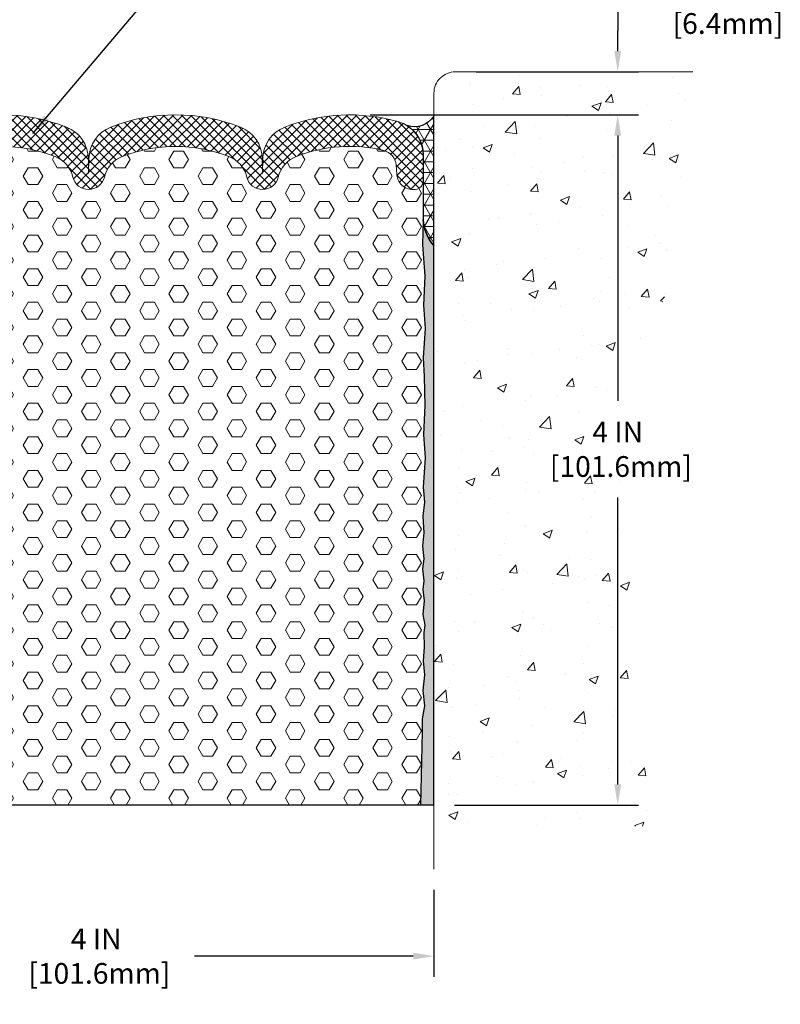
# Model space of a CAD drawing. Extents: x 835 to 2303, y 542 to 568.
# Drawn here: x 848 to 852, y 548 to 553 of the extents above; entities that cross this region are included whole.
import ezdxf

# ---------------------------------------------------------------- set-up
doc = ezdxf.new("R2010")
doc.units = 0
doc.header["$LTSCALE"] = 5
doc.header["$MEASUREMENT"] = 0
doc.linetypes.add('PHANTOMX2', pattern=[5, 2.5, -0.5, 0.5, -0.5, 0.5, -0.5])
doc.layers.get('DEFPOINTS').update_dxf_attribs({"linetype": 'CONTINUOUS'})
for name, color, linetype, lineweight in [('CONCRETE - H', 130, 'CONTINUOUS', 9), ('CONCRETE - L', 132, 'PHANTOMX2', 20), ('CORNER BEAD - H', 50, 'CONTINUOUS', 15), ('CORNER BEAD - L', 52, 'CONTINUOUS', 25), ('DIMS', 2, 'CONTINUOUS', 30), ('EPOXY ADHESIVE - H', 50, 'CONTINUOUS', 15), ('EPOXY ADHESIVE - L', 52, 'CONTINUOUS', 25), ('FOAM INSERT - H', 150, 'CONTINUOUS', 15), ('FOAM INSERT - L', 152, 'CONTINUOUS', 25), ('SILICONE BELLOWS - H', 20, 'CONTINUOUS', 15), ('SILICONE BELLOWS - L', 22, 'CONTINUOUS', 20), ('TEXT - 4', 241, 'CONTINUOUS', 25)]:
    doc.layers.add(name, color=color, linetype=linetype, lineweight=lineweight)
doc.dimstyles.new('Copy of STANDARD', dxfattribs={"dimtxt": 2, "dimasz": 2, "dimexe": 1, "dimexo": 1, "dimgap": 1, "dimtad": 0, "dimzin": 0, "dimdsep": 46, "dimtxsty": 'Standard', "dimcen": 0.09, "dimclrd": 256, "dimclre": 256, "dimclrt": 256, "dimadec": 1, "dimazin": 0, "dimtfac": 1, "dimtofl": 0, "dimtmove": 0, "dimatfit": 3, "dimfxl": 1, "dimtolj": 1, "dimtzin": 0, "dimlwd": -1, "dimlwe": -1, "dimarcsym": 0})
doc.dimstyles.get("Standard").update_dxf_attribs({"dimtxt": 0.18, "dimasz": 0.18, "dimexe": 0.18, "dimexo": 0.0625, "dimgap": 0.09, "dimtad": 0, "dimtih": 1, "dimtoh": 1, "dimdec": 4, "dimzin": 0, "dimdsep": 46, "dimtxsty": 'Standard', "dimcen": 0.09, "dimadec": 0, "dimazin": 0, "dimtfac": 1, "dimtdec": 4, "dimtofl": 0, "dimtmove": 0, "dimatfit": 3, "dimfxl": 1, "dimtolj": 1, "dimtzin": 0, "dimarcsym": 0})

# ---------------------------------------------------------------- blocks, each defined once
blk = doc.blocks.new('*D2')
at = {"layer": 'DEFPOINTS', "color": 0, "transparency": 16777216}
for p in [(849.6617499762614, 552.8413155886074), (851.2153174922236, 552.8413155886074), (850.1504999762735, 548.8413155886074)]:
    blk.add_point(p, dxfattribs=at)
at = {"layer": 'DIMS', "transparency": 16777216}
for p, q in [((849.7817499762614, 552.8413155886074), (851.3353174922236, 552.8413155886074)), ((851.2153174922236, 552.7213155886074), (851.2153174922236, 551.183463628035)), ((851.2153174922236, 548.9613155886074), (851.2153174922236, 550.6234636279498)), ((850.2704999762735, 548.8413155886074), (851.3353174922236, 548.8413155886074))]:
    blk.add_line(p, q, dxfattribs=at)
for points in [[(851.1953174922236, 552.7213155886074), (851.2353174922235, 552.7213155886074), (851.2153174922236, 552.8413155886074)], [(851.1953174922236, 548.9613155886074), (851.2353174922235, 548.9613155886074), (851.2153174922236, 548.8413155886074)]]:
    blk.add_solid(points, dxfattribs=at)
at = {"layer": 'DIMS', "transparency": 16777216, "insert": (851.2153174922234, 550.9034636279927), "char_height": 0.12, "attachment_point": 5, "rotation": 0.0009999999999999998}
blk.add_mtext('\\A1;4 IN\\P [101.6mm]', dxfattribs=at)
blk = doc.blocks.new('*D3')
at = {"layer": 'DEFPOINTS', "color": 0, "transparency": 16777216}
for p in [(846.1504999762705, 548.4696720054187), (850.1504999762703, 548.4696720054187), (850.1504999762703, 547.965606325941)]:
    blk.add_point(p, dxfattribs=at)
at = {"layer": 'DIMS', "transparency": 16777216}
for p, q in [((846.1504999762705, 548.3496720054187), (846.1504999762705, 547.845606325941)), ((850.1504999762703, 548.3496720054187), (850.1504999762703, 547.845606325941)), ((846.2704999762705, 547.965606325941), (847.6243907806754, 547.965606325941)), ((850.0304999762703, 547.965606325941), (848.764390780849, 547.965606325941))]:
    blk.add_line(p, q, dxfattribs=at)
for points in [[(846.2704999762705, 547.985606325941), (846.2704999762705, 547.9456063259411), (846.1504999762705, 547.965606325941)], [(850.0304999762703, 547.985606325941), (850.0304999762703, 547.9456063259411), (850.1504999762703, 547.965606325941)]]:
    blk.add_solid(points, dxfattribs=at)
at = {"layer": 'DIMS', "transparency": 16777216, "insert": (848.1943907807622, 547.965606325941), "char_height": 0.12, "attachment_point": 5, "rotation": 0.0009999999999999998}
blk.add_mtext('\\A1;4 IN\\P [101.6mm]', dxfattribs=at)
blk = doc.blocks.new('*D20')
at = {"layer": 'DEFPOINTS', "color": 0, "transparency": 16777216}
for p in [(850.2754999762698, 553.0913185847119), (849.6617499762651, 552.8413155886074), (851.2153174922236, 552.8413155886074)]:
    blk.add_point(p, dxfattribs=at)
at = {"layer": 'DIMS', "transparency": 16777216}
for p, q in [((851.3353174922236, 553.4708540181708), (851.2153174922236, 553.4708540181708)), ((851.2153174922236, 553.4708540181708), (851.2153174922236, 553.3313185847119)), ((851.2153174922236, 553.2113185847119), (851.2153174922236, 553.3313185847119)), ((850.3954999762698, 553.0913185847119), (851.3353174922236, 553.0913185847119)), ((849.7817499762651, 552.8413155886074), (851.3353174922236, 552.8413155886074)), ((851.2153174922236, 552.7213155886074), (851.2153174922236, 552.6013155886073))]:
    blk.add_line(p, q, dxfattribs=at)
for points in [[(851.1953174922236, 553.2113185847119), (851.2353174922235, 553.2113185847119), (851.2153174922236, 553.0913185847119)], [(851.1953174922236, 552.7213155886074), (851.2353174922235, 552.7213155886074), (851.2153174922236, 552.8413155886074)]]:
    blk.add_solid(points, dxfattribs=at)
at = {"layer": 'DIMS', "transparency": 16777216, "insert": (851.8353174922235, 553.470854018171), "char_height": 0.12, "attachment_point": 5, "rotation": 0.0009999999999999998}
blk.add_mtext('\\A1;1/4 IN \\P [6.4mm]', dxfattribs=at)

msp = doc.modelspace()

# ---------------------------------------------------------------- hatches: boundary and pattern name
at = {"layer": 'CONCRETE - H'}
h = msp.add_hatch(dxfattribs=at)
h.set_pattern_fill('AR-CONC', color=256, scale=0.075)
h.set_pattern_definition([(49.99999999999999, (0, -0.3686750971762649), (0.5379451369505651, -0.04706410123694633), [0.05624999999999999, -0.61875]), (355, (0, -0.3686750971762649), (-0.10406350020975, 0.5641441002750088), [0.045, -0.4949999999999999]), (100.45144446, (0.04482876074999999, -0.3725971051762649), (0.4338816350453339, 0.517079993226472), [0.04780514399999998, -0.5258565839999997]), (46.18420000000002, (0, -0.2186750971762649), (0.8004309980036792, -0.1241394605948074), [0.08437499999999996, -0.9281249999999998]), (96.63563549, (0.06670255874999999, -0.2290200774262649), (0.7009964592556712, 0.7305889505809128), [0.0717077565, -0.7887853199999998]), (351.1841639899999, (0, -0.2186750971762649), (0.7009964587910799, 0.7305889502024926), [0.0675, -0.7425000007499999]), (21, (0.075, -0.2561750971762649), (0.4476802890888462, -0.3019641679990041), [0.05624999999999999, -0.61875]), (326.0000000000001, (0.075, -0.2561750971762649), (0.1824864989411863, 0.5438625337851397), [0.045, -0.4949999999999999]), (71.45144474, (0.1123066905, -0.2813387776762649), (0.6301667825474783, 0.2418983646047654), [0.0478051425, -0.5258565839999999]), (37.50000000000001, (0, -0.3686750971762649), (0.009119891487968, 0.2496703903734836), [0, -0.4889999999999999, 0, -0.5025, 0, -0.496875]), (7.499999999999999, (0, -0.3686750971762649), (0.1973021530816114, 0.2958087839117702), [0, -0.2865, 0, -0.47775, 0, -0.189375]), (327.5, (-0.16725, -0.3686750971762649), (0.4003668271293068, -0.01691615380078482), [0, -0.1875, 0, -0.585, 0, -0.77625]), (317.5, (-0.24225, -0.3686750971762649), (0.4373896270067897, 0.07507873674923829), [0, -0.24375, 0, -0.3885, 0, -0.5512499999999999])])
edge = h.paths.add_edge_path()
edge.add_line((850.1504999762705, 548.7196720054188), (851.3817385862164, 548.7196720054187))
edge.add_line((851.3817385862164, 548.7196720054187), (851.3829910257355, 548.7327731704413))
edge.add_line((851.3829910257355, 548.7327731704413), (851.3848133403558, 548.754573539893))
edge.add_line((851.3848133403558, 548.754573539893), (851.3864013727562, 548.7765957329316))
edge.add_line((851.3864013727562, 548.7765957329316), (851.3877609547822, 548.798835274255))
edge.add_line((851.3877609547822, 548.798835274255), (851.388897918278, 548.8212876885613))
edge.add_line((851.388897918278, 548.8212876885613), (851.3898180950891, 548.8439485005489))
edge.add_line((851.3898180950891, 548.8439485005489), (851.3905273170602, 548.8668132349158))
edge.add_line((851.3905273170602, 548.8668132349158), (851.3910314160364, 548.8898774163603))
edge.add_line((851.3910314160364, 548.8898774163603), (851.3913362238628, 548.9131365695804))
edge.add_line((851.3913362238628, 548.9131365695804), (851.3914475723843, 548.9365862192745))
edge.add_line((851.3914475723843, 548.9365862192745), (851.3913712934454, 548.9602218901406))
edge.add_line((851.3913712934454, 548.9602218901406), (851.3911132188916, 548.9840391068768))
edge.add_line((851.3911132188916, 548.9840391068768), (851.3906791805679, 549.0080333941814))
edge.add_line((851.3906791805679, 549.0080333941814), (851.3900750103192, 549.0322002767526))
edge.add_line((851.3900750103192, 549.0322002767526), (851.3893065399898, 549.0565352792885))
edge.add_line((851.3893065399898, 549.0565352792885), (851.3883796014256, 549.0810339264873))
edge.add_line((851.3883796014256, 549.0810339264873), (851.3873000264712, 549.1056917430473))
edge.add_line((851.3873000264712, 549.1056917430473), (851.3860736469716, 549.1305042536663))
edge.add_line((851.3860736469716, 549.1305042536663), (851.3847062947716, 549.1554669830429))
edge.add_line((851.3847062947716, 549.1554669830429), (851.3832038017165, 549.180575455875))
edge.add_line((851.3832038017165, 549.180575455875), (851.3815719996508, 549.2058251968606))
edge.add_line((851.3815719996508, 549.2058251968606), (851.3798167204197, 549.2312117306983))
edge.add_line((851.3798167204197, 549.2312117306983), (851.3779437958683, 549.2567305820861))
edge.add_line((851.3779437958683, 549.2567305820861), (851.3759590578417, 549.2823772757222))
edge.add_line((851.3759590578417, 549.2823772757222), (851.3738683381844, 549.3081473363045))
edge.add_line((851.3738683381844, 549.3081473363045), (851.3716774687416, 549.3340362885315))
edge.add_line((851.3716774687416, 549.3340362885315), (851.3693922813584, 549.3600396571013))
edge.add_line((851.3693922813584, 549.3600396571013), (851.3670186078796, 549.386152966712))
edge.add_line((851.3670186078796, 549.386152966712), (851.36456228015, 549.4123717420617))
edge.add_line((851.36456228015, 549.4123717420617), (851.3620291300151, 549.4386915078488))
edge.add_line((851.3620291300151, 549.4386915078488), (851.3594249893193, 549.4651077887712))
edge.add_line((851.3594249893193, 549.4651077887712), (851.3567556899079, 549.4916161095273))
edge.add_line((851.3567556899079, 549.4916161095273), (851.3540270636258, 549.5182119948151))
edge.add_line((851.3540270636258, 549.5182119948151), (851.3512449423181, 549.544890969333))
edge.add_line((851.3512449423181, 549.544890969333), (851.3484151578293, 549.5716485577789))
edge.add_line((851.3484151578293, 549.5716485577789), (851.345543542005, 549.598480284851))
edge.add_line((851.345543542005, 549.598480284851), (851.3426359266896, 549.6253816752476))
edge.add_line((851.3426359266896, 549.6253816752476), (851.3396981437286, 549.6523482536669))
edge.add_line((851.3396981437286, 549.6523482536669), (851.3367360249664, 549.6793755448068))
edge.add_line((851.3367360249664, 549.6793755448068), (851.3337554022484, 549.706459073366))
edge.add_line((851.3337554022484, 549.706459073366), (851.3307621074196, 549.733594364042))
edge.add_line((851.3307621074196, 549.733594364042), (851.3277619723244, 549.7607769415334))
edge.add_line((851.3277619723244, 549.7607769415334), (851.3247608288084, 549.7880023305383))
edge.add_line((851.3247608288084, 549.7880023305383), (851.3217645087161, 549.8152660557549))
edge.add_line((851.3217645087161, 549.8152660557549), (851.3187788438931, 549.8425636418812))
edge.add_line((851.3187788438931, 549.8425636418812), (851.3158096661838, 549.8698906136154))
edge.add_line((851.3158096661838, 549.8698906136154), (851.3128628074332, 549.897242495656))
edge.add_line((851.3128628074332, 549.897242495656), (851.3099440994865, 549.9246148127006))
edge.add_line((851.3099440994865, 549.9246148127006), (851.3070593741886, 549.9520030894479))
edge.add_line((851.3070593741886, 549.9520030894479), (851.3042144633845, 549.9794028505959))
edge.add_line((851.3042144633845, 549.9794028505959), (851.301415198919, 550.0068096208425))
edge.add_line((851.301415198919, 550.0068096208425), (851.2986674126373, 550.0342189248863))
edge.add_line((851.2986674126373, 550.0342189248863), (851.2959769363842, 550.061626287425))
edge.add_line((851.2959769363842, 550.061626287425), (851.2933496020045, 550.0890272331573))
edge.add_line((851.2933496020045, 550.0890272331573), (851.2907912413436, 550.116417286781))
edge.add_line((851.2907912413436, 550.116417286781), (851.2883076862463, 550.1437919729944))
edge.add_line((851.2883076862463, 550.1437919729944), (851.2859047685573, 550.1711468164957))
edge.add_line((851.2859047685573, 550.1711468164957), (851.283588320122, 550.198477341983))
edge.add_line((851.283588320122, 550.198477341983), (851.281364172785, 550.2257790741544))
edge.add_line((851.281364172785, 550.2257790741544), (851.2792381583915, 550.2530475377082))
edge.add_line((851.2792381583915, 550.2530475377082), (851.2772161087863, 550.2802782573425))
edge.add_line((851.2772161087863, 550.2802782573425), (851.2753038558146, 550.3074667577555))
edge.add_line((851.2753038558146, 550.3074667577555), (851.2735072313211, 550.3346085636452))
edge.add_line((851.2735072313211, 550.3346085636452), (851.2718320671509, 550.3616991997102))
edge.add_line((851.2718320671509, 550.3616991997102), (851.2702841951491, 550.3887341906483))
edge.add_line((851.2702841951491, 550.3887341906483), (851.2688694471605, 550.4157090611577))
edge.add_line((851.2688694471605, 550.4157090611577), (851.26759365503, 550.4426193359368))
edge.add_line((851.26759365503, 550.4426193359368), (851.2664626506028, 550.4694605396835))
edge.add_line((851.2664626506028, 550.4694605396835), (851.2654822657236, 550.4962281970961))
edge.add_line((851.2654822657236, 550.4962281970961), (851.2646583322376, 550.5229178328726))
edge.add_line((851.2646583322376, 550.5229178328726), (851.2639966819896, 550.5495249717114))
edge.add_line((851.2639966819896, 550.5495249717114), (851.2635031468246, 550.5760451383107))
edge.add_line((851.2635031468246, 550.5760451383107), (851.2631835585877, 550.6024738573685))
edge.add_line((851.2631835585877, 550.6024738573685), (851.2630437491238, 550.6288066535831))
edge.add_line((851.2630437491238, 550.6288066535831), (851.2630895502775, 550.6550390516525))
edge.add_line((851.2630895502775, 550.6550390516525), (851.2633267938945, 550.681166576275))
edge.add_line((851.2633267938945, 550.681166576275), (851.2637613118193, 550.7071847521487))
edge.add_line((851.2637613118193, 550.7071847521487), (851.264398935897, 550.7330891039718))
edge.add_line((851.264398935897, 550.7330891039718), (851.2652454979725, 550.7588751564424))
edge.add_line((851.2652454979725, 550.7588751564424), (851.2663068298906, 550.7845384342589))
edge.add_line((851.2663068298906, 550.7845384342589), (851.2675887634966, 550.8100744621194))
edge.add_line((851.2675887634966, 550.8100744621194), (851.2690971306353, 550.8354787647216))
edge.add_line((851.2690971306353, 550.8354787647216), (851.2708377631517, 550.8607468667643))
edge.add_line((851.2708377631517, 550.8607468667643), (851.2728164928907, 550.8858742929455))
edge.add_line((851.2728164928907, 550.8858742929455), (851.2750391516975, 550.9108565679633))
edge.add_line((851.2750391516975, 550.9108565679633), (851.2775114634281, 550.935689279852))
edge.add_line((851.2775114634281, 550.935689279852), (851.280233952569, 550.9603710661338))
edge.add_line((851.280233952569, 550.9603710661338), (851.2831997452608, 550.9849049035399))
edge.add_line((851.2831997452608, 550.9849049035399), (851.286401402638, 551.009294100184))
edge.add_line((851.286401402638, 551.009294100184), (851.2898314858347, 551.0335419641798))
edge.add_line((851.2898314858347, 551.0335419641798), (851.2934825559852, 551.0576518036411))
edge.add_line((851.2934825559852, 551.0576518036411), (851.2973471742237, 551.081626926682))
edge.add_line((851.2973471742237, 551.081626926682), (851.3014179016843, 551.1054706414164))
edge.add_line((851.3014179016843, 551.1054706414164), (851.3056872995014, 551.129186255958))
edge.add_line((851.3056872995014, 551.129186255958), (851.3101479288092, 551.1527770784205))
edge.add_line((851.3101479288092, 551.1527770784205), (851.3147923507415, 551.1762464169178))
edge.add_line((851.3147923507415, 551.1762464169178), (851.3196131264331, 551.1995975795642))
edge.add_line((851.3196131264331, 551.1995975795642), (851.3246028170178, 551.2228338744729))
edge.add_line((851.3246028170178, 551.2228338744729), (851.3297539836299, 551.2459586097581))
edge.add_line((851.3297539836299, 551.2459586097581), (851.3350591874037, 551.2689750935335))
edge.add_line((851.3350591874037, 551.2689750935335), (851.3405109894733, 551.2918866339134))
edge.add_line((851.3405109894733, 551.2918866339134), (851.346101950973, 551.3146965390108))
edge.add_line((851.346101950973, 551.3146965390108), (851.3518246330368, 551.3374081169404))
edge.add_line((851.3518246330368, 551.3374081169404), (851.3576715967993, 551.3600246758153))
edge.add_line((851.3576715967993, 551.3600246758153), (851.3636354033943, 551.38254952375))
edge.add_line((851.3636354033943, 551.38254952375), (851.3697086139562, 551.404985968858))
edge.add_line((851.3697086139562, 551.404985968858), (851.3758837896193, 551.4273373192533))
edge.add_line((851.3758837896193, 551.4273373192533), (851.3821534915176, 551.4496068830495))
edge.add_line((851.3821534915176, 551.4496068830495), (851.3885102807856, 551.4717979683608))
edge.add_line((851.3885102807856, 551.4717979683608), (851.3949467185569, 551.4939138833006))
edge.add_line((851.3949467185569, 551.4939138833006), (851.4014553659664, 551.5159579359831))
edge.add_line((851.4014553659664, 551.5159579359831), (851.4080287841477, 551.5379334345221))
edge.add_line((851.4080287841477, 551.5379334345221), (851.4146595342356, 551.5598436870313))
edge.add_line((851.4146595342356, 551.5598436870313), (851.4213401773642, 551.5816920016247))
edge.add_line((851.4213401773642, 551.5816920016247), (851.4280632746675, 551.6034816864162))
edge.add_line((851.4280632746675, 551.6034816864162), (851.4348213872795, 551.6252160495193))
edge.add_line((851.4348213872795, 551.6252160495193), (851.4416070763348, 551.6468983990484))
edge.add_line((851.4416070763348, 551.6468983990484), (851.4484129029674, 551.6685320431168))
edge.add_line((851.4484129029674, 551.6685320431168), (851.4552314283117, 551.6901202898385))
edge.add_line((851.4552314283117, 551.6901202898385), (851.4620552135016, 551.7116664473276))
edge.add_line((851.4620552135016, 551.7116664473276), (851.4688768196714, 551.7331738236978))
edge.add_line((851.4688768196714, 551.7331738236978), (851.4756888079557, 551.7546457270628))
edge.add_line((851.4756888079557, 551.7546457270628), (851.4824837394883, 551.7760854655365))
edge.add_line((851.4824837394883, 551.7760854655365), (851.4892541754036, 551.7974963472332))
edge.add_line((851.4892541754036, 551.7974963472332), (851.4959926768356, 551.818881680266))
edge.add_line((851.4959926768356, 551.818881680266), (851.5026918049186, 551.8402447727492))
edge.add_line((851.5026918049186, 551.8402447727492), (851.5093441207869, 551.8615889327965))
edge.add_line((851.5093441207869, 551.8615889327965), (851.5159421855744, 551.882917468522))
edge.add_line((851.5159421855744, 551.882917468522), (851.522478560416, 551.9042336880392))
edge.add_line((851.522478560416, 551.9042336880392), (851.5289458064451, 551.9255408994621))
edge.add_line((851.5289458064451, 551.9255408994621), (851.5353364847965, 551.9468424109045))
edge.add_line((851.5353364847965, 551.9468424109045), (851.5416431566039, 551.9681415304804))
edge.add_line((851.5416431566039, 551.9681415304804), (851.5478583830019, 551.9894415663036))
edge.add_line((851.5478583830019, 551.9894415663036), (851.5539747251246, 552.0107458264877))
edge.add_line((851.5539747251246, 552.0107458264877), (851.5599847441061, 552.0320576191469))
edge.add_line((851.5599847441061, 552.0320576191469), (851.5658810010807, 552.0533802523947))
edge.add_line((851.5658810010807, 552.0533802523947), (851.5716560571828, 552.0747170343453))
edge.add_line((851.5716560571828, 552.0747170343453), (851.5773024735463, 552.0960712731123))
edge.add_line((851.5773024735463, 552.0960712731123), (851.5828128113055, 552.1174462768097))
edge.add_line((851.5828128113055, 552.1174462768097), (851.5881796315946, 552.1388453535511))
edge.add_line((851.5881796315946, 552.1388453535511), (851.5933954955477, 552.1602718114507))
edge.add_line((851.5933954955477, 552.1602718114507), (851.5984529642994, 552.1817289586221))
edge.add_line((851.5984529642994, 552.1817289586221), (851.6033445989834, 552.2032201031793))
edge.add_line((851.6033445989834, 552.2032201031793), (851.6080629607344, 552.2247485532358))
edge.add_line((851.6080629607344, 552.2247485532358), (851.6126006106863, 552.2463176169058))
edge.add_line((851.6126006106863, 552.2463176169058), (851.6169501099735, 552.2679306023032))
edge.add_line((851.6169501099735, 552.2679306023032), (851.6211040197298, 552.2895908175417))
edge.add_line((851.6211040197298, 552.2895908175417), (851.6250549010896, 552.3113015707349))
edge.add_line((851.6250549010896, 552.3113015707349), (851.6287953151874, 552.3330661699972))
edge.add_line((851.6287953151874, 552.3330661699972), (851.6323178231572, 552.354887923442))
edge.add_line((851.6323178231572, 552.354887923442), (851.6356149861332, 552.3767701391832))
edge.add_line((851.6356149861332, 552.3767701391832), (851.6386793652497, 552.3987161253349))
edge.add_line((851.6386793652497, 552.3987161253349), (851.6415035216405, 552.4207291900108))
edge.add_line((851.6415035216405, 552.4207291900108), (851.6440800164405, 552.4428126413246))
edge.add_line((851.6440800164405, 552.4428126413246), (851.6464014107836, 552.4649697873904))
edge.add_line((851.6464014107836, 552.4649697873904), (851.6484605313268, 552.4872038430066))
edge.add_line((851.6484605313268, 552.4872038430066), (851.6502588568792, 552.5095149822674))
edge.add_line((851.6502588568792, 552.5095149822674), (851.6518082249987, 552.531899738798))
edge.add_line((851.6518082249987, 552.531899738798), (851.6531210835565, 552.5543544317344))
edge.add_line((851.6531210835565, 552.5543544317344), (851.6542098804246, 552.5768753802132))
edge.add_line((851.6542098804246, 552.5768753802132), (851.6550870634743, 552.5994589033713))
edge.add_line((851.6550870634743, 552.5994589033713), (851.6557650805775, 552.6221013203447))
edge.add_line((851.6557650805775, 552.6221013203447), (851.6562563796059, 552.6447989502703))
edge.add_line((851.6562563796059, 552.6447989502703), (851.6565734084311, 552.6675481122847))
edge.add_line((851.6565734084311, 552.6675481122847), (851.6567286149248, 552.6903451255242))
edge.add_line((851.6567286149248, 552.6903451255242), (851.6567344469585, 552.7131863091254))
edge.add_line((851.6567344469585, 552.7131863091254), (851.6566033524041, 552.7360679822247))
edge.add_line((851.6566033524041, 552.7360679822247), (851.6563477791328, 552.7589864639588))
edge.add_line((851.6563477791328, 552.7589864639588), (851.6559801750168, 552.7819380734641))
edge.add_line((851.6559801750168, 552.7819380734641), (851.6555129879275, 552.8049191298772))
edge.add_line((851.6555129879275, 552.8049191298772), (851.6549586657368, 552.8279259523347))
edge.add_line((851.6549586657368, 552.8279259523347), (851.6543296563158, 552.8509548599731))
edge.add_line((851.6543296563158, 552.8509548599731), (851.6536384075368, 552.8740021719286))
edge.add_line((851.6536384075368, 552.8740021719286), (851.6528973672712, 552.8970642073382))
edge.add_line((851.6528973672712, 552.8970642073382), (851.6521189833902, 552.9201372853383))
edge.add_line((851.6521189833902, 552.9201372853383), (851.6513157037663, 552.9432177250654))
edge.add_line((851.6513157037663, 552.9432177250654), (851.6504999762703, 553.0913185847127))
edge.add_line((851.6504999762703, 553.0913185847127), (850.2754999762697, 553.0913185847118))
edge.add_arc((850.2754999762695, 552.9663185847119), 0.1249999999998863, 89.99999999994789, 180)
edge.add_line((850.1504999762697, 552.9663185847119), (850.1504999762705, 548.7196720054188))
h.paths.add_polyline_path([(850.7453208084206, 550.7134554249741), (851.6853208082774, 550.7134718310691), (851.6853141760262, 551.0934718310114), (850.7453141761694, 551.0934554249162)], flags=9)
at = {"layer": 'CORNER BEAD - H'}
h = msp.add_hatch(dxfattribs=at)
h.set_pattern_fill('NET3', color=256, scale=0.4999999999999999, style=0)
h.set_pattern_definition([(0, (49.23824920510833, 1.31896374273424), (0, 0.06249999999999999), []), (59.99999999999999, (49.23824920510833, 1.31896374273424), (-0.05412658773652741, 0.03125), []), (120, (49.23824920510833, 1.31896374273424), (-0.05412658773652741, -0.03124999999999998), [])])
edge = h.paths.add_edge_path()
edge.add_line((850.1504999762702, 552.0834301147006), (850.1504999762702, 552.8334301147006))
edge.add_arc((850.0363209799076, 552.9098543246555), 0.1373954259702853, 252.5129149387227, 326.20414658016574, ccw=False)
edge.add_arc((849.8879996546542, 552.6098600849809), 0.2000004276433841, 359.941002818592, 417.6442086537722, ccw=False)
edge.add_line((850.0879999762702, 552.6096541455645), (850.0879999762702, 552.2351743508098))
edge.add_arc((850.3472688522924, 552.2532180223552), 0.2598959871883706, 183.9810485659175, 220.7902489381456)
at = {"layer": 'EPOXY ADHESIVE - H'}
h = msp.add_hatch(dxfattribs=at)
h.set_pattern_fill('AR-SAND', color=256, scale=0.04, style=0)
h.set_pattern_definition([(37.50000000000001, (23.92214624642304, -0.1927273344086871), (-0.002519734324384326, 0.07707295076052635), [0, -0.0608, 0, -0.068, 0, -0.065]), (7.499999999999999, (23.92214624642304, -0.1927273344086871), (0.07079106821070909, 0.1128858426091896), [0, -0.0328, 0, -0.05480000000000001, 0, -0.021]), (327.5, (23.87294624642304, -0.1927273344086871), (0.1245656744700598, 0.0002263621414785977), [0, -0.02, 0, -0.07200000000000001, 0, -0.094]), (317.5, (23.87294624642304, -0.1927273344086871), (0.1202450641828917, 0.03510702259736997), [0, -0.01, 0, -0.0472, 0, -0.05400000000000001])])
edge = h.paths.add_edge_path()
edge.add_line((850.0732984245948, 548.8413155886074), (850.1504999762734, 548.8413155886074))
edge.add_line((850.1504999762734, 548.8413155886074), (850.1504999762703, 552.0834301147006))
edge.add_arc((850.3472688522986, 552.2532180223571), 0.2598959871945236, 183.981048566269, 220.7902489376457, ccw=False)
edge.add_line((850.0879999762705, 552.2351743508098), (850.0850886825577, 552.0877107811912))
edge.add_line((850.0850886825577, 552.0877107811912), (850.098928383258, 551.906606043116))
edge.add_line((850.098928383258, 551.906606043116), (850.0904483838619, 551.7394282369041))
edge.add_line((850.0904483838619, 551.7394282369041), (850.0990987609375, 551.6039565313195))
edge.add_line((850.0990987609375, 551.6039565313195), (850.0875649787513, 551.4338963305909))
edge.add_line((850.0875649787513, 551.4338963305909), (850.0932506015462, 551.3254418960769))
edge.add_line((850.0932506015462, 551.3254418960769), (850.098928383258, 551.1566060431051))
edge.add_line((850.098928383258, 551.1566060431051), (850.0904483838619, 550.9894282368932))
edge.add_line((850.0904483838619, 550.9894282368932), (850.0990987609375, 550.8539565313085))
edge.add_line((850.0990987609375, 550.8539565313085), (850.0875649787513, 550.68389633058))
edge.add_line((850.0875649787513, 550.68389633058), (850.0967558914267, 550.5973957380711))
edge.add_line((850.0967558914267, 550.5973957380711), (850.0865415224231, 550.5160866866208))
edge.add_line((850.0865415224231, 550.5160866866208), (850.0930264727665, 550.4188491718487))
edge.add_line((850.0930264727665, 550.4188491718487), (850.0854606897128, 550.341339110425))
edge.add_line((850.0854606897128, 550.341339110425), (850.0921560878649, 550.2681988589438))
edge.add_line((850.0921560878649, 550.2681988589438), (850.0848389034539, 550.2104962243311))
edge.add_line((850.0848389034539, 550.2104962243311), (850.0929691129204, 550.1406028849942))
edge.add_line((850.0929691129204, 550.1406028849942), (850.0864649535649, 550.0912881722606))
edge.add_line((850.0864649535649, 550.0912881722606), (850.0936543201077, 550.0251506361483))
edge.add_line((850.0936543201077, 550.0251506361483), (850.0872618654022, 549.946073970309))
edge.add_line((850.0872618654022, 549.946073970309), (850.0976496013025, 549.8837711373108))
edge.add_line((850.0976496013025, 549.8837711373108), (850.0920562004387, 549.8412881722597))
edge.add_line((850.0920562004387, 549.8412881722597), (850.0950518993752, 549.7561460021352))
edge.add_line((850.0950518993752, 549.7561460021352), (850.0880551413996, 549.6772125199486))
edge.add_line((850.0880551413996, 549.6772125199486), (850.0960514328045, 549.5962807197393))
edge.add_line((850.0960514328045, 549.5962807197393), (850.0870556079703, 549.5053573471296))
edge.add_line((850.0870556079703, 549.5053573471296), (850.0960514328045, 549.4154331246746))
edge.add_line((850.0960514328045, 549.4154331246746), (850.0830574622679, 549.3412881722616))
edge.add_line((850.0830574622679, 549.3412881722616), (850.0832698027673, 549.2664785714628))
edge.add_line((850.0832698027673, 549.2664785714628), (850.0800068887961, 549.1273533459638))
edge.add_line((850.0800068887961, 549.1273533459638), (850.0732984245948, 548.8413155886074))
at = {"layer": 'FOAM INSERT - H'}
h = msp.add_hatch(dxfattribs=at)
h.set_pattern_fill('HEX', color=256, scale=0.45, style=0)
h.set_pattern_definition([(0, (0, -0.3686750971762649), (0, 0.09742785792574934), [0.05625, -0.1125]), (120, (0, -0.3686750971762649), (-0.084375, -0.04871392896287465), [0.05624999999999999, -0.1125]), (59.99999999999999, (0.05625, -0.3686750971762649), (-0.08437499999999999, 0.04871392896287469), [0.05625, -0.1125])])
edge = h.paths.add_edge_path(flags=17)
edge.add_arc((846.6392499762703, 551.8119059792182), 0.8464096093916116, 83.5612786139131, 103.5705455818233)
edge.add_arc((846.4626558364554, 552.5435040477876), 0.0937999999981226, 103.5705455818177, 175.8048724011718)
edge.add_line((846.3691071546327, 552.550365835375), (846.3650925420596, 552.4956334920251))
edge.add_arc((846.27159372627, 552.5024916219435), 0.09375000000022651, 255.5224878042483, 355.8048724011735, ccw=False)
edge.add_arc((846.2598749762593, 552.4571050983463), 0.0468749999889019, 180, 255.5224878043962, ccw=False)
edge.add_line((846.2129999762705, 552.4571050983463), (846.2129999762702, 552.2351743508098))
edge.add_line((846.2129999762702, 552.2351743508098), (846.2159112699829, 552.0877107811912))
edge.add_line((846.2159112699829, 552.0877107811912), (846.2146087078843, 552.0706656027714))
edge.add_arc((846.1142120310004, 552.6831823618625), 0.6206901585305601, 279.3084911838431, 357.2106237202325)
edge = h.paths.add_edge_path()
edge.add_line((846.221975722385, 548.8413155886074), (850.0732984245948, 548.8413155886074))
edge.add_line((850.0732984245948, 548.8413155886074), (850.0800068887961, 549.1273533459638))
edge.add_line((850.0800068887961, 549.1273533459638), (850.0832698027673, 549.2664785714628))
edge.add_line((850.0832698027673, 549.2664785714628), (850.0830574622679, 549.3412881722616))
edge.add_line((850.0830574622679, 549.3412881722616), (850.0960514328045, 549.4154331246746))
edge.add_line((850.0960514328045, 549.4154331246746), (850.0870556079703, 549.5053573471296))
edge.add_line((850.0870556079703, 549.5053573471296), (850.0960514328045, 549.5962807197393))
edge.add_line((850.0960514328045, 549.5962807197393), (850.0880551413996, 549.6772125199486))
edge.add_line((850.0880551413996, 549.6772125199486), (850.0950518993752, 549.7561460021352))
edge.add_line((850.0950518993752, 549.7561460021352), (850.0920562004387, 549.8412881722597))
edge.add_line((850.0920562004387, 549.8412881722597), (850.0976496013025, 549.8837711373108))
edge.add_line((850.0976496013025, 549.8837711373108), (850.0872618654022, 549.946073970309))
edge.add_line((850.0872618654022, 549.946073970309), (850.0936543201077, 550.0251506361483))
edge.add_line((850.0936543201077, 550.0251506361483), (850.0864649535649, 550.0912881722606))
edge.add_line((850.0864649535649, 550.0912881722606), (850.0929691129204, 550.1406028849942))
edge.add_line((850.0929691129204, 550.1406028849942), (850.0848389034539, 550.2104962243311))
edge.add_line((850.0848389034539, 550.2104962243311), (850.0921560878649, 550.2681988589438))
edge.add_line((850.0921560878649, 550.2681988589438), (850.0854606897128, 550.341339110425))
edge.add_line((850.0854606897128, 550.341339110425), (850.0930264727665, 550.4188491718487))
edge.add_line((850.0930264727665, 550.4188491718487), (850.0865415224231, 550.5160866866208))
edge.add_line((850.0865415224231, 550.5160866866208), (850.0967558914267, 550.5973957380711))
edge.add_line((850.0967558914267, 550.5973957380711), (850.0875649787513, 550.68389633058))
edge.add_line((850.0875649787513, 550.68389633058), (850.0990987609375, 550.8539565313085))
edge.add_line((850.0990987609375, 550.8539565313085), (850.0904483838619, 550.9894282368932))
edge.add_line((850.0904483838619, 550.9894282368932), (850.098928383258, 551.1566060431051))
edge.add_line((850.098928383258, 551.1566060431051), (850.0932506015462, 551.3254418960769))
edge.add_line((850.0932506015462, 551.3254418960769), (850.0875649787513, 551.4338963305909))
edge.add_line((850.0875649787513, 551.4338963305909), (850.0990987609375, 551.6039565313195))
edge.add_line((850.0990987609375, 551.6039565313195), (850.0904483838619, 551.7394282369041))
edge.add_line((850.0904483838619, 551.7394282369041), (850.098928383258, 551.906606043116))
edge.add_line((850.098928383258, 551.906606043116), (850.0850886825577, 552.0877107811912))
edge.add_line((850.0850886825577, 552.0877107811912), (850.0879999762702, 552.2351743507983))
edge.add_line((850.0879999762702, 552.2351743507983), (850.0879999762702, 552.4571050983326))
edge.add_arc((850.0411249762702, 552.4571050983326), 0.046875, -75.52248783200292, 0, ccw=False)
edge.add_arc((850.0294062262818, 552.5024916219354), 0.09375000001106722, 184.1951275990417, 284.47751216789425, ccw=False)
edge.add_line((849.9359074104815, 552.4956334920159), (849.9318927979076, 552.550365835375))
edge.add_arc((849.8383441160847, 552.5435040477873), 0.09379999999838634, 4.195127598956505, 76.42945441821495)
edge.add_arc((849.6617499762712, 551.8119059792178), 0.8464096093916292, 76.42945441827183, 111.4300803071338)
edge.add_arc((849.4146132149499, 552.4415514198284), 0.1699999999994201, 111.4300803071655, 166.6409317700239)
edge.add_arc((849.1579999762702, 552.5024916219431), 0.09374999999953804, 193.3590682298489, 346.6409317700159, ccw=False)
edge.add_arc((848.90138673759, 552.4415514198289), 0.1699999999998691, 13.35906822986611, 68.56991969313249)
edge.add_arc((848.6542499762712, 551.8119059792176), 0.8464096093917057, 68.56991969310054, 111.430080307121)
edge.add_arc((848.40711321495, 552.4415514198286), 0.1699999999992728, 111.4300803071438, 166.6409317700524)
edge.add_arc((848.1504999762703, 552.5024916219431), 0.09374999999953804, 193.3590682298328, 346.6409317700159, ccw=False)
edge.add_arc((847.8938867375898, 552.4415514198289), 0.1700000000000903, 13.3590682298484, 68.56991969300383)
edge.add_arc((847.6467499762705, 551.8119059792182), 0.8464096093916562, 68.56991969302481, 111.430080306958)
edge.add_arc((847.3996132149513, 552.4415514198288), 0.170000000000248, 111.4300803069325, 166.6409317700859)
edge.add_arc((847.1429999762702, 552.5024916219434), 0.09375000000006482, 193.3590682298523, 346.6409317701637, ccw=False)
edge.add_arc((846.8863867375892, 552.4415514198287), 0.1700000000002797, 13.35906822995138, 68.56991969299617)
edge.add_arc((846.63924997627, 551.8119059792181), 0.846409609391762, 68.56991969302763, 83.56127861389103)
edge.add_arc((846.1142120310004, 552.6831823618625), 0.6206901585305962, 279.3084911838431, 357.21062372023255, ccw=False)
edge.add_line((846.2146087078843, 552.0706656027714), (846.2020715692827, 551.906606043116))
edge.add_line((846.2020715692827, 551.906606043116), (846.2105515686787, 551.7394282369041))
edge.add_line((846.2105515686787, 551.7394282369041), (846.2019011916032, 551.6039565313195))
edge.add_line((846.2019011916032, 551.6039565313195), (846.2134349737894, 551.4338963305909))
edge.add_line((846.2134349737894, 551.4338963305909), (846.2077493509945, 551.3254418960769))
edge.add_line((846.2077493509945, 551.3254418960769), (846.2020715692827, 551.1566060431051))
edge.add_line((846.2020715692827, 551.1566060431051), (846.2105515686787, 550.9894282368932))
edge.add_line((846.2105515686787, 550.9894282368932), (846.2019011916032, 550.8539565313085))
edge.add_line((846.2019011916032, 550.8539565313085), (846.2134349737894, 550.68389633058))
edge.add_line((846.2134349737894, 550.68389633058), (846.204244061114, 550.5973957380711))
edge.add_line((846.204244061114, 550.5973957380711), (846.2144584301176, 550.5160866866208))
edge.add_line((846.2144584301176, 550.5160866866208), (846.2079734797742, 550.4188491718487))
edge.add_line((846.2079734797742, 550.4188491718487), (846.2155392628279, 550.341339110425))
edge.add_line((846.2155392628279, 550.341339110425), (846.2088438646758, 550.2681988589438))
edge.add_line((846.2088438646758, 550.2681988589438), (846.2161610490867, 550.2104962243311))
edge.add_line((846.2161610490867, 550.2104962243311), (846.2080308396203, 550.1406028849942))
edge.add_line((846.2080308396203, 550.1406028849942), (846.2145349989758, 550.0912881722606))
edge.add_line((846.2145349989758, 550.0912881722606), (846.207345632433, 550.0251506361483))
edge.add_line((846.207345632433, 550.0251506361483), (846.2137380871385, 549.946073970309))
edge.add_line((846.2137380871385, 549.946073970309), (846.2033503512382, 549.8837711373108))
edge.add_line((846.2033503512382, 549.8837711373108), (846.208943752102, 549.8412881722597))
edge.add_line((846.208943752102, 549.8412881722597), (846.2059480531655, 549.7561460021352))
edge.add_line((846.2059480531655, 549.7561460021352), (846.212944811141, 549.6772125199486))
edge.add_line((846.212944811141, 549.6772125199486), (846.2049485197361, 549.5962807197393))
edge.add_line((846.2049485197361, 549.5962807197393), (846.2139443445703, 549.5053573471296))
edge.add_line((846.2139443445703, 549.5053573471296), (846.2049485197361, 549.4154331246746))
edge.add_line((846.2049485197361, 549.4154331246746), (846.2179424902728, 549.3412881722616))
edge.add_line((846.2179424902728, 549.3412881722616), (846.2177301497734, 549.2752234530483))
edge.add_line((846.2177301497734, 549.2752234530483), (846.221975722385, 548.8413155886074))
at = {"layer": 'SILICONE BELLOWS - H'}
h = msp.add_hatch(dxfattribs=at)
h.set_pattern_fill('ANSI37', color=256, scale=0.3, style=0)
h.set_pattern_definition([(45, (23.92214624642304, -0.1927273344086871), (-0.02651650429449553, 0.02651650429449553), []), (135, (23.92214624642304, -0.1927273344086871), (-0.02651650429449553, -0.02651650429449553), [])])
edge = h.paths.add_edge_path()
edge.add_arc((848.6542499762651, 551.811905979218), 1.02940960938958, 68.62523551396521, 111.37476448550831, ccw=False)
edge.add_arc((848.9565421364266, 552.5842658370902), 0.1999999999999802, 0.9999999999615738, 68.62523551423948, ccw=False)
edge.add_line((849.1565116754579, 552.5877563183776), (849.1579999762702, 552.5024916219436))
edge.add_line((849.1579999762702, 552.5024916219436), (849.1594882770825, 552.5877563183776))
edge.add_arc((849.3594578161157, 552.584265837093), 0.2000000000019171, 111.37476448662429, 179.0000000008625, ccw=False)
edge.add_arc((849.6617499762641, 551.811905979218), 1.029409609389542, 74.16997790821739, 111.37476448546161, ccw=False)
edge.add_arc((849.88799997627, 552.609860387467), 0.1999999999999582, 7.332801033044234e-11, 74.16997790854788, ccw=False)
edge.add_line((850.08799997627, 552.609860387468), (850.0879999762702, 552.4571050983332))
edge.add_arc((850.0411249762701, 552.4571050983332), 0.04687500000005684, 284.4775121786658, 359.99999999991314, ccw=False)
edge.add_arc((850.0294062262818, 552.5024916219354), 0.0937500000109134, 184.1951275933706, 284.4775121731928, ccw=False)
edge.add_line((849.9359074104808, 552.4956334920253), (849.9318927979074, 552.5503658353773))
edge.add_arc((849.8383441160848, 552.5435040477869), 0.09379999999827857, 4.195127600432263, 76.42945441981323)
edge.add_arc((849.6617499762704, 551.811905979218), 0.8464096093915322, 76.42945441838107, 111.4300803070198)
edge.add_arc((849.4146132149505, 552.4415514198281), 0.1699999999999994, 111.4300803070271, 166.6409317701055)
edge.add_arc((849.1579999762702, 552.5024916219427), 0.09374999999955887, 193.3590682298536, 346.6409317701127, ccw=False)
edge.add_arc((848.9013867375897, 552.441551419829), 0.1700000000000366, 13.35906822985516, 68.56991969303863)
edge.add_arc((848.6542499762704, 551.811905979218), 0.8464096093915221, 68.56991969302952, 111.4300803070117)
edge.add_arc((848.4071132149506, 552.4415514198281), 0.1699999999999985, 111.4300803070067, 166.6409317701101)
edge.add_arc((848.1504999762702, 552.5024916219427), 0.09374999999955722, 193.3590682298578, 346.6409317701169, ccw=False)
edge.add_arc((847.8938867375899, 552.441551419829), 0.1700000000000383, 13.35906822985748, 68.56991969301816)
edge.add_arc((847.6467499762705, 551.811905979218), 0.8464096093915372, 68.56991969302166, 111.4300803069867)
edge.add_arc((847.399613214951, 552.441551419829), 0.1699999999999843, 111.4300803069879, 166.6409317700591)
edge.add_arc((847.1429999762703, 552.5024916219436), 0.09374999999998705, 193.3590682298988, 346.64093177006316, ccw=False)
edge.add_arc((846.8863867375895, 552.441551419829), 0.1699999999999523, 13.35906822990129, 68.5699196930743)
edge.add_arc((846.6392499762705, 551.811905979218), 0.8464096093915355, 68.56991969305882, 103.5705455816665)
edge.add_arc((846.4626558364554, 552.5435040477869), 0.09379999999827479, 103.5705455802236, 175.8048723996889)
edge.add_line((846.3691071546328, 552.5503658353773), (846.3650925420596, 552.4956334920253))
edge.add_arc((846.2715937262702, 552.5024916219436), 0.09375000000001119, 255.5224878212474, 355.80487240106805, ccw=False)
edge.add_arc((846.2598749762595, 552.4571050983468), 0.04687499998908703, 180.0000000171964, 255.5224878384684, ccw=False)
edge.add_line((846.2129999762705, 552.4571050983322), (846.2129999762703, 552.609860387467))
edge.add_arc((846.4129999762703, 552.609860387467), 0.1999999999999886, 105.8300220915186, 180.000000000055, ccw=False)
edge.add_arc((846.6392499762768, 551.811905979218), 1.029409609389553, 68.62523551457241, 105.830022091832, ccw=False)
edge.add_arc((846.9415421364247, 552.584265837093), 0.2000000000019652, 0.9999999991230766, 68.62523551339541, ccw=False)
edge.add_line((847.141511675458, 552.5877563183776), (847.1429999762703, 552.5024916219436))
edge.add_line((847.1429999762703, 552.5024916219436), (847.1444882770826, 552.5877563183776))
edge.add_arc((847.3444578161138, 552.5842658370902), 0.1999999999999784, 111.3747644857952, 179.0000000000242, ccw=False)
edge.add_arc((847.6467499762758, 551.811905979218), 1.029409609389585, 68.62523551452568, 111.37476448606881, ccw=False)
edge.add_arc((847.9490421364246, 552.584265837093), 0.2000000000019652, 0.9999999991230766, 68.62523551339541, ccw=False)
edge.add_line((848.1490116754579, 552.5877563183776), (848.1504999762702, 552.5024916219436))
edge.add_line((848.1504999762702, 552.5024916219436), (848.1519882770825, 552.5877563183776))
edge.add_arc((848.3519578161157, 552.584265837093), 0.2000000000019171, 111.37476448662429, 179.0000000008625, ccw=False)

# ---------------------------------------------------------------- linework, layer by layer
at = {"layer": 'CONCRETE - L'}
for p, q in [((851.6504999762703, 553.0913185847128), (850.2754999762698, 553.0913185847119)), ((850.1504999762703, 548.4696720054187), (850.1504999762698, 552.9663185847119))]:
    msp.add_line(p, q, dxfattribs=at)
msp.add_arc((850.2754999762698, 552.9663185847119), 0.125, 90, 180, dxfattribs=at)
at = {"layer": 'CORNER BEAD - L'}
msp.add_lwpolyline([(850.1504999762702, 552.0834301147006), (850.1504999762702, 552.8334301147006, -0.3330979067382561), (849.9950349162099, 552.7788086684059, -0.2572364231594176), (850.0879999762702, 552.6096541455645), (850.0879999762702, 552.2351743508098, 0.1620058556709634)], format="xyb", close=True, dxfattribs=at)
at = {"layer": 'EPOXY ADHESIVE - L'}
msp.add_lwpolyline([(850.1504999762735, 548.8413155886074), (850.1504999762703, 551.3125161627349), (850.1504999762703, 552.0834301147006, -0.1620058556670821), (850.0879999762705, 552.2351743508098), (850.0850886825577, 552.0877107811912), (850.098928383258, 551.906606043116), (850.0904483838619, 551.7394282369041), (850.0990987609375, 551.6039565313195), (850.0875649787513, 551.4338963305909), (850.0932506015462, 551.3254418960769), (850.098928383258, 551.1566060431051), (850.0904483838619, 550.9894282368932), (850.0990987609375, 550.8539565313085), (850.0875649787513, 550.68389633058), (850.0967558914267, 550.5973957380711), (850.0865415224231, 550.5160866866208), (850.0930264727665, 550.4188491718487), (850.0854606897128, 550.341339110425), (850.0921560878649, 550.2681988589438), (850.0848389034539, 550.2104962243311), (850.0929691129204, 550.1406028849942), (850.0864649535649, 550.0912881722606), (850.0936543201077, 550.0251506361483), (850.0872618654022, 549.946073970309), (850.0976496013025, 549.8837711373108), (850.0920562004387, 549.8412881722597), (850.0950518993752, 549.7561460021352), (850.0880551413996, 549.6772125199486), (850.0960514328045, 549.5962807197393), (850.0870556079703, 549.5053573471296), (850.0960514328045, 549.4154331246746), (850.0830574622679, 549.3412881722616), (850.0832698027673, 549.2664785714628), (850.0732984245948, 548.8413155886074), (850.0732984245948, 548.8413155886074)], format="xyb", dxfattribs=at)
at = {"layer": 'FOAM INSERT - L'}
msp.add_line((850.1504999762735, 548.8413155886074), (846.1504999762736, 548.8413155886074), dxfattribs=at)
at = {"layer": 'SILICONE BELLOWS - L'}
msp.add_lwpolyline([(847.2715644816901, 552.7705091236712, -0.1887238871356093), (848.0219354708516, 552.7705091236758, -0.3039435088685433), (848.1490116754579, 552.5877563183776), (848.1504999762702, 552.5024916219436), (848.1519882770825, 552.5877563183776, -0.303943508868311), (848.2790644816886, 552.7705091236749, -0.1887238871356093), (849.0294354708502, 552.7705091236721, -0.3039435088685433), (849.1565116754579, 552.5877563183776), (849.1579999762702, 552.5024916219436), (849.1594882770825, 552.5877563183776, -0.303943508868311), (849.2865644816885, 552.7705091236749, -0.1637777256104969), (849.9425568556306, 552.802275425639, -0.3354202256809803), (850.08799997627, 552.609860387468), (850.0879999762702, 552.4571050983322, -0.3419987131546684), (850.0528437262643, 552.4117185747427, -0.4678085754018838), (849.9359074104808, 552.4956334920253), (849.9318927979075, 552.5503658353773, 0.3260504581568253), (849.8603535750469, 552.6346853162358, 0.1539175167109807), (849.3525010733708, 552.5997983214356, 0.2456737640641345), (849.2492132127676, 552.4808304126609, -0.7903325601132674), (849.0667867397727, 552.4808304126609, 0.245673764064629), (848.9634988791693, 552.5997983214365, 0.1892238472789805), (848.345001073371, 552.5997983214356, 0.2456737640642427), (848.2417132127678, 552.4808304126609, -0.7903325601132674), (848.0592867397728, 552.4808304126609, 0.2456737640645209), (847.9559988791694, 552.5997983214365, 0.1892238472789039), (847.3375010733714, 552.5997983214365, 0.2456737640640905)], format="xyb", dxfattribs=at)

# ---------------------------------------------------------------- dimensions: what is measured, and where the dimension line sits
at = {"layer": 'DIMS'}
for p1, p2, text, override, picture, middle in [((850.2754999762698, 553.0913185847119), (849.6617499762651, 552.8413155886074), '1/4 IN \\P [6.4mm]', {"dimtxt": 0.12, "dimasz": 0.12, "dimexe": 0.12, "dimexo": 0.12, "dimgap": 0.12, "dimdec": 4, "dimlunit": 5, "dimpost": ' IN', "dimtmove": 1, "dimfrac": 2}, '*D20', (851.3005357280932, 553.470854018171)), ((850.1504999762735, 548.8413155886074), (849.6617499762614, 552.8413155886074), '<>\\P[]', {"dimtxt": 0.12, "dimasz": 0.12, "dimexe": 0.12, "dimexo": 0.12, "dimgap": 0.12, "dimdec": 4, "dimzin": 8, "dimlunit": 5, "dimpost": ' IN', "dimfrac": 2}, '*D2', (851.2153174922234, 550.9034636279927))]:
    dim = msp.add_linear_dim(base=(851.2153174922236, 552.8413155886074), p1=p1, p2=p2, angle=90, text=text, dimstyle='Copy of STANDARD', override=override, dxfattribs=at)
    dim.commit()
    dim.dimension.update_dxf_attribs({"geometry": picture, "text_midpoint": middle, "dimtype": 160, "text_rotation": 0.001})
dim = msp.add_linear_dim(base=(850.1504999762703, 547.965606325941), p1=(846.1504999762705, 548.4696720054187), p2=(850.1504999762703, 548.4696720054187), text='<>\\P[]', dimstyle='Copy of STANDARD', override={"dimtxt": 0.12, "dimasz": 0.12, "dimexe": 0.12, "dimexo": 0.12, "dimgap": 0.12, "dimzin": 8, "dimlunit": 5, "dimpost": ' IN', "dimfrac": 2}, dxfattribs=at)
dim.commit()
dim.dimension.update_dxf_attribs({"geometry": '*D3', "text_midpoint": (848.1943907807622, 547.965606325941), "dimtype": 160, "text_rotation": 0.001})

# ---------------------------------------------------------------- leaders
at = {"layer": 'TEXT - 4'}
msp.add_leader([(847.8280524832462, 552.7336562222738), (849.5607980194169, 554.7814889306833), (849.6469542828428, 554.7831862283126)], dimstyle='Standard', override={"dimasz": 0.12}, dxfattribs=at)

doc.saveas('drawing.dxf')
